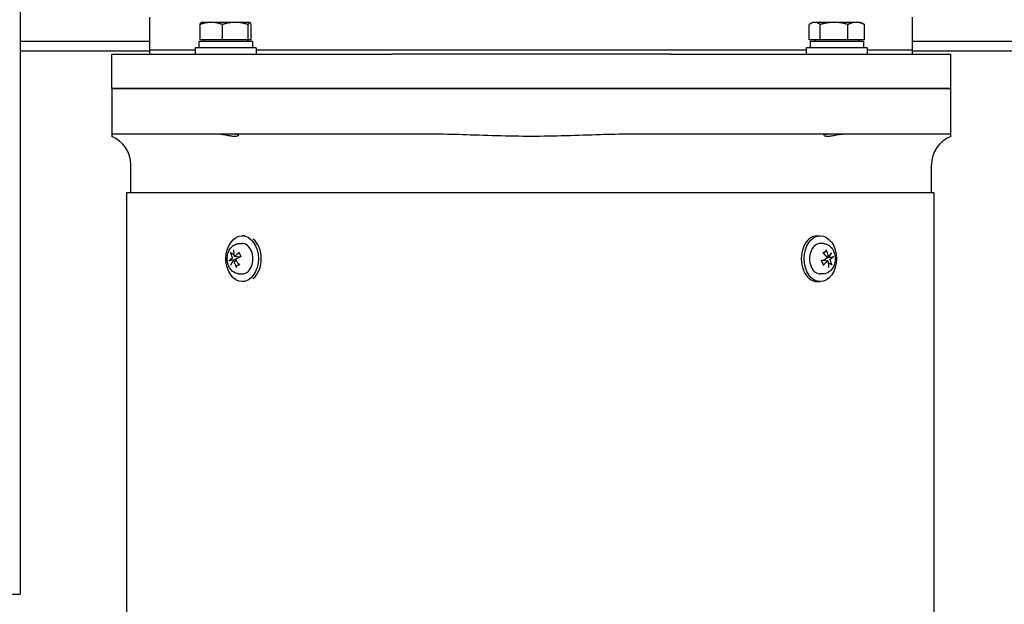
# Model space of a CAD drawing. Units: millimetres. Extents: x 699 to 9405, y 88 to 12258.
# Drawn here: x 2034 to 2421, y 7527 to 7757 of the extents above; entities that cross this region are included whole.
import ezdxf

# ---------------------------------------------------------------- set-up
doc = ezdxf.new("R2010")
doc.units = ezdxf.units.MM
doc.header["$LTSCALE"] = 45
doc.layers.add('Visible Edges(Hillmar_metric)', color=7, linetype='Continuous', lineweight=25)

msp = doc.modelspace()

# ---------------------------------------------------------------- linework, layer by layer
at = {"layer": 'Visible Edges(Hillmar_metric)'}
for p, q in [((2034.2539, 7796.4513), (2034.2539, 7531.4513)), ((2085.2439, 7745.5388), (2085.2439, 7758.5388)), ((2385.2439, 7745.5388), (2385.2439, 7758.5388)), ((2104.9772, 7749.5514), (2104.9772, 7755.6029)), ((2105.5358, 7756.4514), (2105.4746, 7756.4161)), ((2109.3872, 7756.4514), (2105.5358, 7756.4514)), ((2118.8264, 7756.4514), (2109.3872, 7756.4514)), ((2113.7971, 7749.5514), (2113.7971, 7755.6029)), ((2124.475, 7756.4514), (2118.8264, 7756.4514)), ((2123.8557, 7749.5514), (2123.8557, 7755.6029)), ((2124.5358, 7756.4514), (2124.475, 7756.4514)), ((2124.5358, 7756.4514), (2124.5969, 7756.4161)), ((2125.0943, 7749.5514), (2125.0943, 7755.6029)), ((2344.5526, 7749.5514), (2344.5526, 7755.6029)), ((2345.9521, 7756.4514), (2345.0916, 7755.9546)), ((2346.7411, 7756.4514), (2345.9521, 7756.4514)), ((2354.3794, 7756.4514), (2346.7411, 7756.4514)), ((2348.9296, 7749.5514), (2348.9296, 7755.6029)), ((2363.0903, 7756.4514), (2354.3794, 7756.4514)), ((2359.8291, 7749.5514), (2359.8291, 7755.6029)), ((2364.9521, 7756.4514), (2363.0903, 7756.4514)), ((2364.9521, 7756.4514), (2365.8126, 7755.9546)), ((2366.3516, 7749.5514), (2366.3516, 7755.6029)), ((2034.2539, 7749.1053), (2085.2439, 7749.1053)), ((2127.0358, 7746.4513), (2103.0358, 7746.4513)), ((2103.0358, 7746.4513), (2103.0358, 7743.9513)), ((2125.5858, 7748.9513), (2104.4858, 7748.9513)), ((2104.4858, 7748.9513), (2104.4858, 7746.4513)), ((2113.7971, 7749.5514), (2104.9772, 7749.5514)), ((2106.4358, 7749.5514), (2106.4358, 7748.9513)), ((2123.8557, 7749.5514), (2113.7971, 7749.5514)), ((2123.6358, 7749.5514), (2123.6358, 7748.9513)), ((2125.0943, 7749.5514), (2123.8557, 7749.5514)), ((2125.5858, 7748.9513), (2125.5858, 7746.4513)), ((2127.0358, 7746.4513), (2127.0358, 7743.9513)), ((2367.4521, 7746.4513), (2343.4521, 7746.4513)), ((2343.4521, 7746.4513), (2343.4521, 7743.9513)), ((2348.9296, 7749.5514), (2344.5526, 7749.5514)), ((2366.0021, 7748.9513), (2344.9021, 7748.9513)), ((2344.9021, 7748.9513), (2344.9021, 7746.4513)), ((2346.8521, 7749.5514), (2346.8521, 7748.9513)), ((2359.8291, 7749.5514), (2348.9296, 7749.5514)), ((2366.3516, 7749.5514), (2359.8291, 7749.5514)), ((2364.0521, 7749.5514), (2364.0521, 7748.9513)), ((2366.0021, 7748.9513), (2366.0021, 7746.4513)), ((2367.4521, 7746.4513), (2367.4521, 7743.9513)), ((2385.2439, 7749.1053), (2442.4225, 7749.1053)), ((2085.2439, 7745.1053), (2034.2539, 7745.1053)), ((2070.2439, 7743.9513), (2093.7733, 7743.9513)), ((2070.2439, 7730.4513), (2070.2439, 7743.9513)), ((2103.0358, 7745.5388), (2085.2439, 7745.5388)), ((2085.2439, 7743.9513), (2085.2439, 7745.5388)), ((2103.0358, 7745.5388), (2085.2439, 7745.5388)), ((2093.7733, 7743.9513), (2116.0337, 7743.9513)), ((2116.0337, 7743.9513), (2180.4717, 7743.9513)), ((2343.4521, 7745.5388), (2127.0358, 7745.5388)), ((2343.4521, 7745.5388), (2127.0358, 7745.5388)), ((2290.0162, 7743.9513), (2180.4717, 7743.9513)), ((2290.0162, 7743.9513), (2354.4541, 7743.9513)), ((2354.4541, 7743.9513), (2376.7145, 7743.9513)), ((2385.2439, 7745.5388), (2367.4521, 7745.5388)), ((2385.2439, 7745.5388), (2367.4521, 7745.5388)), ((2376.7145, 7743.9513), (2400.2439, 7743.9513)), ((2385.2439, 7743.9513), (2385.2439, 7745.5388)), ((2491.2225, 7745.1053), (2385.2439, 7745.1053)), ((2400.2439, 7730.4513), (2400.2439, 7743.9513)), ((2093.7733, 7730.4513), (2070.2439, 7730.4513)), ((2070.2439, 7730.4513), (2093.7733, 7730.4513)), ((2070.2439, 7730.4513), (2070.2439, 7712.4513)), ((2116.0337, 7730.4513), (2093.7733, 7730.4513)), ((2093.7733, 7730.4513), (2116.0337, 7730.4513)), ((2180.4717, 7730.4513), (2116.0337, 7730.4513)), ((2116.0337, 7730.4513), (2180.4717, 7730.4513)), ((2180.4717, 7730.4513), (2290.0162, 7730.4513)), ((2290.0162, 7730.4513), (2180.4717, 7730.4513)), ((2354.4541, 7730.4513), (2290.0162, 7730.4513)), ((2290.0162, 7730.4513), (2354.4541, 7730.4513)), ((2376.7145, 7730.4513), (2354.4541, 7730.4513)), ((2354.4541, 7730.4513), (2376.7145, 7730.4513)), ((2400.2439, 7730.4513), (2376.7145, 7730.4513)), ((2376.7145, 7730.4513), (2400.2439, 7730.4513)), ((2400.2439, 7712.4513), (2400.2439, 7730.4513)), ((2093.7733, 7712.4513), (2070.2439, 7712.4513)), ((2070.2439, 7712.4513), (2070.2439, 7711.5756)), ((2116.0337, 7712.4513), (2093.7733, 7712.4513)), ((2180.4717, 7712.4513), (2116.0337, 7712.4513)), ((2196.4464, 7712.4513), (2180.4717, 7712.4513)), ((2290.0162, 7712.4513), (2274.0415, 7712.4513)), ((2354.4541, 7712.4513), (2290.0162, 7712.4513)), ((2376.7145, 7712.4513), (2354.4541, 7712.4513)), ((2400.2439, 7712.4513), (2376.7145, 7712.4513)), ((2400.2439, 7711.5756), (2400.2439, 7712.4513)), ((2077.7439, 7689.4513), (2077.7439, 7700.4513)), ((2392.7439, 7689.4513), (2392.7439, 7700.4513)), ((2076.0902, 7689.4513), (2393.6302, 7689.4513)), ((2076.0902, 7689.4513), (2076.0902, 7424.4513)), ((2393.6302, 7689.4513), (2393.6302, 7424.4513)), ((2122.6244, 7672.4513), (2121.5411, 7672.4513)), ((2347.8153, 7672.4513), (2348.9467, 7672.4513)), ((2120.2419, 7669.3908), (2121.393, 7669.4477)), ((2350.2459, 7669.3908), (2349.0948, 7669.4477)), ((2118.0406, 7662.4725), (2119.2396, 7662.6214)), ((2118.5716, 7664.4304), (2120.7702, 7664.1573)), ((2351.9162, 7662.4723), (2349.7176, 7662.7454)), ((2352.4472, 7664.4302), (2351.2482, 7664.2813)), ((2120.2419, 7657.5119), (2121.393, 7657.455)), ((2350.2459, 7657.5119), (2349.0948, 7657.455)), ((2122.6244, 7654.4513), (2121.5411, 7654.4513)), ((2347.8153, 7654.4513), (2348.9467, 7654.4513)), ((1982.1178, 7531.4513), (2034.2539, 7531.4513))]:
    msp.add_line(p, q, dxfattribs=at)
for centre, start, end in [((2065.7439, 7700.4513), 0, 67.975687), ((2404.7439, 7700.4513), 112.024313, 180)]:
    msp.add_arc(centre, 12, start, end, dxfattribs=at)
for centre in [(2121.5411, 7663.4513), (2348.9467, 7663.4513)]:
    msp.add_ellipse(centre, major_axis=(0, 9), ratio=0.70710678, dxfattribs=at)
for centre, major_axis, ratio, start_param, end_param in [((2347.8153, 7663.4513), (0, -9), 0.70710678, 3.14159265, 6.28318531), ((2121.5411, 7663.4513), (0, 6), 0.70710678, 3.10666478, 6.31811318), ((2122.6725, 7663.4513), (0, -9), 0.70710678, 0.53665917, 2.60493349), ((2348.9467, 7663.4513), (0, -6), 0.70710678, 3.10666478, 6.31811318), ((2125.5597, 7663.7018), (7.806, -6.2371), 0.61531844, 3.76599895, 4.01289054), ((2125.0653, 7663.3126), (-4.2626, 9.0369), 0.60017328, 0.90456743, 1.15145902), ((2125.5116, 7663.1329), (-9.0168, -4.3048), 0.49709288, 5.0490192, 5.29591079), ((2345.3786, 7663.7018), (7.0682, -7.0622), 0.49206161, 1.1564398, 1.40333139), ((2344.8842, 7663.3126), (-4.9385, 8.686), 0.72343011, 4.4656285, 4.71252009), ((2345.3305, 7663.1329), (-8.4355, -5.3551), 0.37383604, 2.32506006, 2.57195165), ((2125.4326, 7663.0707), (-9.8126, -1.8836), 0.30291757, 5.59540162, 5.84229321), ((2125.1573, 7663.7698), (8.4355, 5.3551), 0.37383604, 2.32506006, 2.57195165), ((2125.6036, 7663.5901), (4.9385, -8.686), 0.72343011, 4.4656285, 4.71252009), ((2119.9873, 7663.4513), (0, 2.2522), 0.70710678, 1.80631362, 1.9904766), ((2125.1093, 7663.2009), (-7.0682, 7.0622), 0.49206161, 1.1564398, 1.40333139), ((2125.2363, 7663.832), (9.5062, 3.0767), 0.17966074, 1.95360583, 2.20049742), ((2345.2515, 7663.0707), (-9.5062, -3.0767), 0.17966074, 1.95360583, 2.20049742), ((2344.9763, 7663.7698), (9.0168, 4.3048), 0.49709288, 5.0490192, 5.29591079), ((2350.5005, 7663.4513), (0, -2.2522), 0.70710678, 1.80631362, 1.9904766), ((2345.4226, 7663.5901), (4.2626, -9.0369), 0.60017328, 0.90456743, 1.15145902), ((2344.9282, 7663.2009), (-7.806, 6.2371), 0.61531844, 3.76599895, 4.01289054), ((2345.0552, 7663.832), (9.8126, 1.8836), 0.30291757, 5.59540162, 5.84229321)]:
    msp.add_ellipse(centre, major_axis=major_axis, ratio=ratio, start_param=start_param, end_param=end_param, dxfattribs=at)
for points, weights in [([(2109.3872, 7756.4514), (2107.3405, 7756.4514), (2104.9772, 7755.6029)], [1, 1.0379548493, 1]), ([(2104.9772, 7755.6029), (2105.243, 7756.2824), (2105.4746, 7756.4161)], [1, 1.03016508572, 1.01238202183]), ([(2113.7971, 7755.6029), (2111.4338, 7756.4514), (2109.3872, 7756.4514)], [1, 1.0379548493, 1]), ([(2118.8264, 7756.4514), (2116.4923, 7756.4514), (2113.7971, 7755.6029)], [1, 1.0379548493, 1]), ([(2123.8557, 7755.6029), (2121.1605, 7756.4514), (2118.8264, 7756.4514)], [1, 1.0379548493, 1]), ([(2124.475, 7756.4514), (2124.1876, 7756.4514), (2123.8557, 7755.6029)], [1, 1.0379548493, 1]), ([(2125.0943, 7755.6029), (2124.7624, 7756.4514), (2124.475, 7756.4514)], [1, 1.0379548493, 1]), ([(2346.7411, 7756.4514), (2345.7254, 7756.4514), (2344.5526, 7755.6029)], [1, 1.0379548493, 1]), ([(2348.9296, 7755.6029), (2347.7568, 7756.4514), (2346.7411, 7756.4514)], [1, 1.0379548493, 1]), ([(2354.3794, 7756.4514), (2351.8501, 7756.4514), (2348.9296, 7755.6029)], [1, 1.0379548493, 1]), ([(2359.8291, 7755.6029), (2356.9086, 7756.4514), (2354.3794, 7756.4514)], [1, 1.0379548493, 1]), ([(2363.0903, 7756.4514), (2361.5768, 7756.4514), (2359.8291, 7755.6029)], [1, 1.0379548493, 1]), ([(2366.3516, 7755.6029), (2364.6039, 7756.4514), (2363.0903, 7756.4514)], [1, 1.0379548493, 1]), ([(2365.8126, 7755.9546), (2366.0744, 7755.8035), (2366.3516, 7755.6029)], [1.01343110253, 1.00871804309, 1]), ([(2117.3498, 7665.5709), (2117.8552, 7665.398), (2118.2812, 7665.2521)], [1.00372331868, 1.00895371112, 1.00687919114]), ([(2350.199, 7665.6947), (2350.6054, 7666.0042), (2351.1388, 7666.4099)], [1.00188923888, 1.01203930621, 1.00372331868]), ([(2118.4387, 7662.9258), (2117.7351, 7662.8683), (2116.7902, 7662.7911)], [1, 1.01275690788, 1.00372331868]), ([(2119.0186, 7663.0908), (2118.7693, 7663.0198), (2118.4387, 7662.9258)], [1.29826306305, 1.15078227364, 1]), ([(2120.2888, 7661.208), (2119.8824, 7660.8985), (2119.3491, 7660.4928)], [1.00188923888, 1.01203930621, 1.00372331868]), ([(2119.7102, 7664.289), (2119.7615, 7664.2425), (2119.8079, 7664.2004)], [1.7205335633, 1.79917519508, 1.87681380149]), ([(2350.7776, 7662.6137), (2350.7263, 7662.6602), (2350.6799, 7662.7023)], [1.7205335633, 1.79917519508, 1.87681380149]), ([(2351.4693, 7663.8119), (2351.7186, 7663.8829), (2352.0491, 7663.9769)], [1.29826306305, 1.15078227364, 1]), ([(2352.0491, 7663.9769), (2352.7527, 7664.0344), (2353.6976, 7664.1116)], [1, 1.01275690788, 1.00372331868]), ([(2353.138, 7661.3318), (2352.6327, 7661.5047), (2352.2066, 7661.6506)], [1.00372331868, 1.00895371112, 1.00687919114])]:
    msp.add_rational_spline(points, weights, degree=2, dxfattribs=at)
for points, knots in [([(2118.9918, 7712.4513), (2119.0127, 7712.4513), (2119.0333, 7712.4512), (2119.2432, 7712.4483), (2119.4088, 7712.4336), (2119.7768, 7712.367), (2119.934, 7712.2979), (2120.128, 7712.1034), (2120.1095, 7711.9687), (2119.8221, 7711.7338), (2119.5595, 7711.6356), (2118.8373, 7711.5428), (2118.4031, 7711.5434), (2117.3906, 7711.6356), (2116.8251, 7711.7264), (2115.671, 7711.9376), (2115.0905, 7712.0542), (2113.95, 7712.2587), (2113.3951, 7712.3456), (2112.5822, 7712.4268), (2112.3032, 7712.4449), (2111.9909, 7712.4509), (2111.9411, 7712.4513), (2111.892, 7712.4513)], [-2.35639903, -2.35639903, -2.35639903, -2.35639903, -2.346308, -2.346308, -2.25259074, -2.25259074, -2.10004534, -2.10004534, -1.89924418, -1.89924418, -1.7022222, -1.7022222, -1.51872225, -1.51872225, -1.33267624, -1.33267624, -1.15652159, -1.15652159, -0.9831475, -0.9831475, -0.88567207, -0.88567207, -0.86685485, -0.86685485, -0.86685485, -0.86685485]), ([(2274.0415, 7712.4513), (2270.3795, 7712.4513), (2265.9863, 7712.3458), (2258.0948, 7712.097), (2253.4414, 7711.9168), (2244.1328, 7711.6518), (2239.4773, 7711.5756), (2231.0105, 7711.5756), (2226.355, 7711.6518), (2217.0464, 7711.9168), (2212.393, 7712.097), (2204.5015, 7712.3458), (2200.1084, 7712.4513), (2196.4464, 7712.4513)], [11.41251698, 11.41251698, 11.41251698, 11.41251698, 12.51111979, 12.51111979, 13.7811427, 13.7811427, 15.05116561, 15.05116561, 16.32118853, 16.32118853, 17.59121144, 17.59121144, 18.68981425, 18.68981425, 18.68981425, 18.68981425]), ([(2358.5958, 7712.4513), (2358.5695, 7712.4513), (2358.5429, 7712.4512), (2358.2677, 7712.4483), (2358.0028, 7712.4336), (2357.2719, 7712.367), (2356.7904, 7712.2979), (2355.6454, 7712.1034), (2354.9802, 7711.9687), (2353.7083, 7711.7338), (2353.1073, 7711.6356), (2352.0677, 7711.5428), (2351.6355, 7711.5434), (2350.9387, 7711.6356), (2350.6873, 7711.7264), (2350.406, 7711.9376), (2350.3664, 7712.0542), (2350.4844, 7712.2587), (2350.6383, 7712.3456), (2351.0229, 7712.4268), (2351.1893, 7712.4449), (2351.419, 7712.4509), (2351.4571, 7712.4513), (2351.4961, 7712.4513)], [-2.35639903, -2.35639903, -2.35639903, -2.35639903, -2.346308, -2.346308, -2.25259074, -2.25259074, -2.10004534, -2.10004534, -1.89924418, -1.89924418, -1.7022222, -1.7022222, -1.51872225, -1.51872225, -1.33267624, -1.33267624, -1.15652159, -1.15652159, -0.9831475, -0.9831475, -0.88567207, -0.88567207, -0.86685485, -0.86685485, -0.86685485, -0.86685485]), ([(2120.2419, 7657.5119), (2119.769, 7657.5353), (2119.3028, 7657.6449), (2118.4138, 7658.0171), (2117.9967, 7658.2883), (2117.2174, 7658.9778), (2116.8704, 7659.4113), (2116.2741, 7660.4104), (2116.041, 7660.9864), (2115.7228, 7662.2087), (2115.6446, 7662.8573), (2115.6538, 7664.1562), (2115.7421, 7664.8065), (2116.0876, 7666.0497), (2116.3438, 7666.6435), (2117.0186, 7667.6952), (2117.4304, 7668.1593), (2118.3584, 7668.857), (2118.8558, 7669.1113), (2119.669, 7669.3309), (2119.9544, 7669.3766), (2120.2419, 7669.3908)], [3.68454926, 3.68454926, 3.68454926, 3.68454926, 3.93746713, 3.93746713, 4.20865183, 4.20865183, 4.519421, 4.519421, 4.86772757, 4.86772757, 5.23047383, 5.23047383, 5.59493216, 5.59493216, 5.95734363, 5.95734363, 6.30259951, 6.30259951, 6.6025048, 6.6025048, 6.75628618, 6.75628618, 6.75628618, 6.75628618]), ([(2350.2459, 7669.3908), (2350.7188, 7669.3674), (2351.185, 7669.2578), (2352.074, 7668.8856), (2352.4911, 7668.6144), (2353.2705, 7667.9249), (2353.6175, 7667.4914), (2354.2137, 7666.4923), (2354.4469, 7665.9163), (2354.765, 7664.694), (2354.8433, 7664.0454), (2354.834, 7662.7465), (2354.7458, 7662.0962), (2354.4002, 7660.853), (2354.1441, 7660.2592), (2353.4692, 7659.2075), (2353.0575, 7658.7433), (2352.1295, 7658.0457), (2351.6321, 7657.7914), (2350.8189, 7657.5718), (2350.5334, 7657.5261), (2350.2459, 7657.5119)], [0.54295661, 0.54295661, 0.54295661, 0.54295661, 0.79587448, 0.79587448, 1.06705918, 1.06705918, 1.37782835, 1.37782835, 1.72613491, 1.72613491, 2.08888117, 2.08888117, 2.45333951, 2.45333951, 2.81575098, 2.81575098, 3.16100686, 3.16100686, 3.46091215, 3.46091215, 3.61469352, 3.61469352, 3.61469352, 3.61469352]), ([(2117.3498, 7665.5709), (2117.313, 7665.5835), (2117.2725, 7665.603), (2117.197, 7665.6492), (2117.1506, 7665.6861), (2117.0819, 7665.756), (2117.0475, 7665.8015), (2117.0058, 7665.8764), (2116.9897, 7665.9186), (2116.9829, 7665.954)], [0.136605918, 0.136605918, 0.136605918, 0.136605918, 0.1486743639, 0.1486743639, 0.1634996284, 0.1634996284, 0.178434656, 0.178434656, 0.1921059539, 0.1921059539, 0.1921059539, 0.1921059539]), ([(2120.36, 7665.6405), (2120.3529, 7665.6503), (2120.3477, 7665.6609), (2120.338, 7665.6955), (2120.3408, 7665.7282), (2120.3635, 7665.7875), (2120.3874, 7665.8245), (2120.4404, 7665.8834), (2120.4769, 7665.9156), (2120.5135, 7665.9416)], [0.1420697565, 0.1420697565, 0.1420697565, 0.1420697565, 0.1486743639, 0.1486743639, 0.1634996284, 0.1634996284, 0.178434656, 0.178434656, 0.1921059539, 0.1921059539, 0.1921059539, 0.1921059539]), ([(2120.3598, 7665.6404), (2120.4171, 7665.5611), (2120.4717, 7665.4764), (2120.5743, 7665.2974), (2120.6223, 7665.2031), (2120.7108, 7665.0062), (2120.7512, 7664.9036), (2120.8237, 7664.6917), (2120.8558, 7664.5823), (2120.9072, 7664.3733), (2120.9278, 7664.2742), (2120.9448, 7664.1739)], [1.28215268, 1.28215268, 1.28215268, 1.28215268, 1.39754469, 1.39754469, 1.5129367, 1.5129367, 1.62832871, 1.62832871, 1.74372072, 1.74372072, 1.843786684, 1.843786684, 1.843786684, 1.843786684]), ([(2350.1833, 7665.714), (2350.2093, 7665.7474), (2350.2358, 7665.7798), (2350.2919, 7665.8448), (2350.3215, 7665.8773), (2350.3816, 7665.9395), (2350.4122, 7665.9693), (2350.474, 7666.0262), (2350.5053, 7666.0533), (2350.5369, 7666.079)], [6.0535596, 6.0535596, 6.0535596, 6.0535596, 6.10442889, 6.10442889, 6.159370032, 6.159370032, 6.214311174, 6.214311174, 6.269252315, 6.269252315, 6.269252315, 6.269252315]), ([(2351.1672, 7666.8863), (2351.1904, 7666.8456), (2351.2104, 7666.7961), (2351.2335, 7666.7065), (2351.2389, 7666.6511), (2351.232, 7666.5639), (2351.2188, 7666.5166), (2351.1855, 7666.4554), (2351.1633, 7666.4285), (2351.1388, 7666.4099)], [0.046056669, 0.046056669, 0.046056669, 0.046056669, 0.0597279668, 0.0597279668, 0.0746629945, 0.0746629945, 0.089488259, 0.089488259, 0.1015567049, 0.1015567049, 0.1015567049, 0.1015567049]), ([(2116.3149, 7662.6356), (2116.3321, 7662.652), (2116.3605, 7662.671), (2116.4239, 7662.7036), (2116.4712, 7662.7227), (2116.5597, 7662.751), (2116.6164, 7662.7652), (2116.7045, 7662.7816), (2116.7502, 7662.7879), (2116.7902, 7662.7911)], [0.046056669, 0.046056669, 0.046056669, 0.046056669, 0.0597279668, 0.0597279668, 0.0746629945, 0.0746629945, 0.089488259, 0.089488259, 0.1015567049, 0.1015567049, 0.1015567049, 0.1015567049]), ([(2117.5974, 7664.0422), (2117.6126, 7664.008), (2117.6247, 7663.9661), (2117.6373, 7663.8771), (2117.6378, 7663.83), (2117.629, 7663.7438), (2117.6192, 7663.6989), (2117.5895, 7663.6186), (2117.5697, 7663.5831), (2117.5308, 7663.5342), (2117.5104, 7663.5154), (2117.4886, 7663.5022)], [0, 0, 0, 0, 0.0130630284, 0.0130630284, 0.0261260568, 0.0261260568, 0.0391270407, 0.0391270407, 0.0521280245, 0.0521280245, 0.0627416714, 0.0627416714, 0.0627416714, 0.0627416714]), ([(2117.9222, 7662.4011), (2117.943, 7662.4275), (2117.9694, 7662.449), (2118.0276, 7662.4734), (2118.0593, 7662.4764), (2118.1189, 7662.466), (2118.1508, 7662.4519), (2118.2098, 7662.407), (2118.2368, 7662.3761), (2118.2759, 7662.3148), (2118.2918, 7662.2823), (2118.304, 7662.2474)], [0, 0, 0, 0, 0.0130529195, 0.0130529195, 0.0261058389, 0.0261058389, 0.0391169309, 0.0391169309, 0.0521280228, 0.0521280228, 0.0627416697, 0.0627416697, 0.0627416697, 0.0627416697]), ([(2118.7578, 7664.5016), (2118.7302, 7664.4752), (2118.6974, 7664.4537), (2118.6299, 7664.4292), (2118.595, 7664.4263), (2118.5327, 7664.4367), (2118.5011, 7664.4508), (2118.4463, 7664.4957), (2118.4232, 7664.5265), (2118.3931, 7664.5879), (2118.3823, 7664.6204), (2118.376, 7664.6553)], [0, 0, 0, 0, 0.0130529195, 0.0130529195, 0.0261058389, 0.0261058389, 0.0391169309, 0.0391169309, 0.0521280228, 0.0521280228, 0.0627416697, 0.0627416697, 0.0627416697, 0.0627416697]), ([(2119.0826, 7662.8605), (2119.0605, 7662.8947), (2119.0422, 7662.9366), (2119.0202, 7663.0256), (2119.0165, 7663.0727), (2119.0227, 7663.1589), (2119.0328, 7663.2038), (2119.0666, 7663.2841), (2119.0903, 7663.3196), (2119.1381, 7663.3685), (2119.1637, 7663.3873), (2119.1913, 7663.4004)], [0, 0, 0, 0, 0.0130630284, 0.0130630284, 0.0261260568, 0.0261260568, 0.0391270407, 0.0391270407, 0.0521280245, 0.0521280245, 0.0627416714, 0.0627416714, 0.0627416714, 0.0627416714]), ([(2119.8079, 7664.2004), (2119.8331, 7664.1776), (2119.8575, 7664.1528), (2119.9232, 7664.0768), (2119.96, 7664.0218), (2120.0094, 7663.9218), (2120.0283, 7663.8693), (2120.0392, 7663.8069), (2120.0405, 7663.798), (2120.0415, 7663.7891)], [0.2553748591, 0.2553748591, 0.2553748591, 0.2553748591, 0.2650054045, 0.2650054045, 0.2832177138, 0.2832177138, 0.2986348407, 0.2986348407, 0.3011926782, 0.3011926782, 0.3011926782, 0.3011926782]), ([(2120.3046, 7661.1887), (2120.2786, 7661.1553), (2120.252, 7661.1229), (2120.196, 7661.0579), (2120.1663, 7661.0254), (2120.1062, 7660.9632), (2120.0757, 7660.9334), (2120.0138, 7660.8765), (2119.9825, 7660.8494), (2119.9509, 7660.8237)], [2.911966946, 2.911966946, 2.911966946, 2.911966946, 2.962836237, 2.962836237, 3.017777378, 3.017777378, 3.07271852, 3.07271852, 3.127659662, 3.127659662, 3.127659662, 3.127659662]), ([(2120.9279, 7664.2669), (2120.9253, 7664.2596), (2120.9225, 7664.2525), (2120.9053, 7664.2148), (2120.8865, 7664.1911), (2120.8459, 7664.1639), (2120.8221, 7664.1559), (2120.7861, 7664.1558), (2120.7783, 7664.1563), (2120.7702, 7664.1574)], [0.2610889219, 0.2610889219, 0.2610889219, 0.2610889219, 0.2650054045, 0.2650054045, 0.2832177138, 0.2832177138, 0.2986348407, 0.2986348407, 0.3026585227, 0.3026585227, 0.3026585227, 0.3026585227]), ([(2350.1281, 7661.2623), (2350.0707, 7661.3416), (2350.0161, 7661.4263), (2349.9135, 7661.6052), (2349.8655, 7661.6995), (2349.7771, 7661.8965), (2349.7366, 7661.9991), (2349.6641, 7662.211), (2349.6321, 7662.3204), (2349.5806, 7662.5294), (2349.5601, 7662.6284), (2349.5431, 7662.7288)], [4.423745334, 4.423745334, 4.423745334, 4.423745334, 4.539137344, 4.539137344, 4.654529354, 4.654529354, 4.769921364, 4.769921364, 4.885313374, 4.885313374, 4.985379337, 4.985379337, 4.985379337, 4.985379337]), ([(2349.5599, 7662.6358), (2349.5625, 7662.6431), (2349.5654, 7662.6501), (2349.5825, 7662.6879), (2349.6014, 7662.7116), (2349.642, 7662.7388), (2349.6657, 7662.7468), (2349.7018, 7662.7469), (2349.7096, 7662.7464), (2349.7176, 7662.7453)], [0.2610889219, 0.2610889219, 0.2610889219, 0.2610889219, 0.2650054045, 0.2650054045, 0.2832177138, 0.2832177138, 0.2986348407, 0.2986348407, 0.3026585227, 0.3026585227, 0.3026585227, 0.3026585227]), ([(2350.1279, 7661.2622), (2350.1349, 7661.2524), (2350.1402, 7661.2417), (2350.1499, 7661.2072), (2350.147, 7661.1745), (2350.1244, 7661.1152), (2350.1004, 7661.0782), (2350.0475, 7661.0193), (2350.011, 7660.9871), (2349.9744, 7660.9611)], [0.1420697565, 0.1420697565, 0.1420697565, 0.1420697565, 0.1486743639, 0.1486743639, 0.1634996284, 0.1634996284, 0.178434656, 0.178434656, 0.1921059539, 0.1921059539, 0.1921059539, 0.1921059539]), ([(2350.6799, 7662.7023), (2350.6547, 7662.7251), (2350.6303, 7662.7499), (2350.5646, 7662.8259), (2350.5278, 7662.8809), (2350.4784, 7662.9809), (2350.4595, 7663.0334), (2350.4486, 7663.0958), (2350.4473, 7663.1047), (2350.4463, 7663.1136)], [0.2553748591, 0.2553748591, 0.2553748591, 0.2553748591, 0.2650054045, 0.2650054045, 0.2832177138, 0.2832177138, 0.2986348407, 0.2986348407, 0.3011926782, 0.3011926782, 0.3011926782, 0.3011926782]), ([(2351.4052, 7664.0422), (2351.4273, 7664.008), (2351.4457, 7663.9661), (2351.4677, 7663.8771), (2351.4713, 7663.83), (2351.4652, 7663.7438), (2351.4551, 7663.6989), (2351.4213, 7663.6186), (2351.3975, 7663.5831), (2351.3497, 7663.5342), (2351.3241, 7663.5154), (2351.2965, 7663.5022)], [0, 0, 0, 0, 0.0130630284, 0.0130630284, 0.0261260568, 0.0261260568, 0.0391270407, 0.0391270407, 0.0521280245, 0.0521280245, 0.0627416714, 0.0627416714, 0.0627416714, 0.0627416714]), ([(2351.73, 7662.4011), (2351.7577, 7662.4275), (2351.7904, 7662.449), (2351.858, 7662.4734), (2351.8928, 7662.4764), (2351.9551, 7662.466), (2351.9867, 7662.4519), (2352.0415, 7662.407), (2352.0646, 7662.3761), (2352.0948, 7662.3148), (2352.1055, 7662.2823), (2352.1119, 7662.2474)], [0, 0, 0, 0, 0.0130529195, 0.0130529195, 0.0261058389, 0.0261058389, 0.0391169309, 0.0391169309, 0.0521280228, 0.0521280228, 0.0627416697, 0.0627416697, 0.0627416697, 0.0627416697]), ([(2352.5657, 7664.5016), (2352.5449, 7664.4752), (2352.5184, 7664.4537), (2352.4603, 7664.4292), (2352.4285, 7664.4263), (2352.3689, 7664.4367), (2352.337, 7664.4508), (2352.2781, 7664.4957), (2352.251, 7664.5265), (2352.2119, 7664.5879), (2352.1961, 7664.6204), (2352.1838, 7664.6553)], [0, 0, 0, 0, 0.0130529195, 0.0130529195, 0.0261058389, 0.0261058389, 0.0391169309, 0.0391169309, 0.0521280228, 0.0521280228, 0.0627416697, 0.0627416697, 0.0627416697, 0.0627416697]), ([(2352.8905, 7662.8605), (2352.8752, 7662.8947), (2352.8632, 7662.9366), (2352.8506, 7663.0256), (2352.85, 7663.0727), (2352.8588, 7663.1589), (2352.8686, 7663.2038), (2352.8983, 7663.2841), (2352.9181, 7663.3196), (2352.957, 7663.3685), (2352.9774, 7663.3873), (2352.9992, 7663.4004)], [0, 0, 0, 0, 0.0130630284, 0.0130630284, 0.0261260568, 0.0261260568, 0.0391270407, 0.0391270407, 0.0521280245, 0.0521280245, 0.0627416714, 0.0627416714, 0.0627416714, 0.0627416714]), ([(2353.138, 7661.3318), (2353.1748, 7661.3192), (2353.2153, 7661.2997), (2353.2908, 7661.2535), (2353.3372, 7661.2166), (2353.4059, 7661.1466), (2353.4403, 7661.1012), (2353.482, 7661.0263), (2353.4981, 7660.984), (2353.5049, 7660.9487)], [0.136605918, 0.136605918, 0.136605918, 0.136605918, 0.1486743639, 0.1486743639, 0.1634996284, 0.1634996284, 0.178434656, 0.178434656, 0.1921059539, 0.1921059539, 0.1921059539, 0.1921059539]), ([(2354.1729, 7664.267), (2354.1557, 7664.2507), (2354.1273, 7664.2317), (2354.064, 7664.1991), (2354.0166, 7664.1799), (2353.9281, 7664.1517), (2353.8714, 7664.1375), (2353.7833, 7664.1211), (2353.7376, 7664.1148), (2353.6976, 7664.1116)], [0.046056669, 0.046056669, 0.046056669, 0.046056669, 0.0597279668, 0.0597279668, 0.0746629945, 0.0746629945, 0.089488259, 0.089488259, 0.1015567049, 0.1015567049, 0.1015567049, 0.1015567049]), ([(2119.3206, 7660.0163), (2119.2974, 7660.0571), (2119.2774, 7660.1066), (2119.2543, 7660.1962), (2119.249, 7660.2516), (2119.2558, 7660.3388), (2119.2691, 7660.3861), (2119.3023, 7660.4473), (2119.3246, 7660.4741), (2119.3491, 7660.4928)], [0.046056669, 0.046056669, 0.046056669, 0.046056669, 0.0597279668, 0.0597279668, 0.0746629945, 0.0746629945, 0.089488259, 0.089488259, 0.1015567049, 0.1015567049, 0.1015567049, 0.1015567049])]:
    msp.add_open_spline(points, degree=3, knots=knots, dxfattribs=at)

doc.saveas('drawing.dxf')
